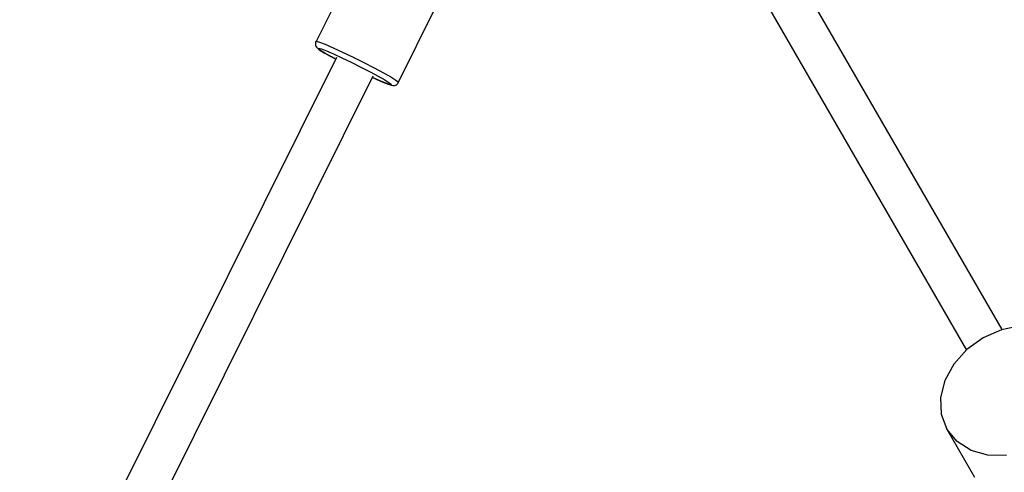
# Model space of a CAD drawing. Units: millimetres. Extents: x 215 to 9815, y 3105 to 12705.
# Drawn here: x 3140 to 3524, y 10449 to 10625 of the extents above; entities that cross this region are included whole.
import ezdxf

# ---------------------------------------------------------------- set-up
doc = ezdxf.new("R2010")
doc.units = ezdxf.units.MM
doc.layers.add('PV-1A5E', color=7, linetype='Continuous')

# ---------------------------------------------------------------- blocks, each defined once
blk = doc.blocks.new('*U1')
at = {"layer": 'PV-1A5E'}
for p, q in [((2822.64, 6183.11), (2738.12, 6329.51)), ((2569.63, 6323.8), (2555.46, 6295.32)), ((2724.26, 6321.51), (2808.79, 6175.11)), ((2587.48, 6279.5), (2601.71, 6308.1)), ((2555.2, 6294.7), (2555.17, 6294.51)), ((2555.17, 6294.51), (2555.17, 6294.15)), ((2555.17, 6294.15), (2555.24, 6293.79)), ((2555.26, 6295.07), (2555.2, 6294.7)), ((2555.53, 6295.41), (2555.26, 6295.07)), ((2555.53, 6295.41), (2556.75, 6295.09)), ((2556.75, 6295.09), (2558.97, 6294.23)), ((2558.97, 6294.23), (2562.04, 6292.91)), ((2555.24, 6293.79), (2555.37, 6293.45)), ((2555.37, 6293.45), (2555.56, 6293.13)), ((2555.56, 6293.13), (2555.81, 6292.86)), ((2555.81, 6292.86), (2556.29, 6292.44)), ((2556.29, 6292.53), (2556.41, 6292.73)), ((2557.14, 6291.86), (2556.29, 6292.53)), ((2556.29, 6292.44), (2556.57, 6292.23)), ((2556.41, 6292.73), (2557.49, 6292.44)), ((2556.57, 6292.23), (2557.52, 6291.59)), ((2558.9, 6290.76), (2557.14, 6291.86)), ((2557.49, 6292.44), (2559.46, 6291.68)), ((2557.52, 6291.59), (2558.9, 6290.75)), ((2561.46, 6289.3), (2558.9, 6290.76)), ((2558.9, 6290.75), (2560.69, 6289.73)), ((2559.46, 6291.68), (2562.19, 6290.5)), ((2562.04, 6292.91), (2565.75, 6291.2)), ((2562.19, 6290.5), (2565.49, 6288.99)), ((2565.75, 6291.2), (2569.85, 6289.24)), ((2563.41, 6289.14), (2477.01, 6115.55)), ((2560.69, 6289.73), (2561.46, 6289.3)), ((2563.06, 6288.44), (2561.46, 6289.3)), ((2561.46, 6289.3), (2562.81, 6288.56)), ((2562.81, 6288.56), (2563.06, 6288.43)), ((2565.49, 6288.99), (2569.13, 6287.24)), ((2569.13, 6287.24), (2572.87, 6285.38)), ((2569.85, 6289.24), (2574.05, 6287.14)), ((2574.05, 6287.14), (2578.08, 6285.06)), ((2572.87, 6285.38), (2576.45, 6283.53)), ((2576.45, 6283.53), (2579.63, 6281.81)), ((2578.08, 6285.06), (2581.65, 6283.13)), ((2581.65, 6283.13), (2584.53, 6281.5)), ((2491.3, 6108.43), (2577.68, 6281.98)), ((2577.35, 6281.32), (2578.07, 6280.99)), ((2578.9, 6280.62), (2577.36, 6281.32)), ((2578.07, 6280.99), (2578.9, 6280.62)), ((2581.63, 6279.44), (2578.9, 6280.62)), ((2578.9, 6280.62), (2580.22, 6280.03)), ((2579.63, 6281.81), (2582.19, 6280.36)), ((2580.22, 6280.03), (2582.04, 6279.26)), ((2583.6, 6278.68), (2581.63, 6279.44)), ((2582.04, 6279.26), (2583.46, 6278.71)), ((2582.19, 6280.36), (2583.95, 6279.26)), ((2583.46, 6278.71), (2584.45, 6278.39)), ((2583.95, 6279.26), (2584.8, 6278.58)), ((2584.53, 6281.5), (2586.52, 6280.26)), ((2586.52, 6280.26), (2587.48, 6279.5)), ((2587.03, 6278.7), (2587.28, 6278.97)), ((2587.28, 6278.97), (2587.48, 6279.5)), ((2584.68, 6278.39), (2583.6, 6278.68)), ((2584.45, 6278.39), (2584.8, 6278.29)), ((2584.8, 6278.58), (2584.68, 6278.39)), ((2584.8, 6278.29), (2585.32, 6278.21)), ((2585.32, 6278.21), (2585.69, 6278.18)), ((2585.69, 6278.18), (2586.05, 6278.21)), ((2586.05, 6278.21), (2586.41, 6278.31)), ((2586.41, 6278.31), (2586.74, 6278.47)), ((2586.74, 6278.47), (2587.03, 6278.7)), ((2822.4, 6183.06), (2815.27, 6179.88)), ((2829.85, 6184.62), (2822.4, 6183.06)), ((2815.27, 6179.88), (2808.95, 6175.29)), ((2808.95, 6175.29), (2803.87, 6169.62)), ((2803.87, 6169.62), (2800.37, 6163.25)), ((2800.37, 6163.25), (2798.7, 6156.61)), ((2798.7, 6156.61), (2798.97, 6150.16)), ((2798.97, 6150.16), (2801.15, 6144.33)), ((2805.11, 6139.52), (2801.15, 6144.33)), ((2801.15, 6144.33), (2811.93, 6125.67)), ((2810.56, 6136.07), (2805.11, 6139.52)), ((2817.15, 6134.2), (2810.56, 6136.07)), ((2824.42, 6134.04), (2817.15, 6134.2))]:
    blk.add_line(p, q, dxfattribs=at)
blk = doc.blocks.new('211')
blk.add_circle((4314.54, 3583.06), 4800)
at = {"layer": 'PV-1A5E'}
blk.add_blockref('*U1', (0, 0), dxfattribs=at)

msp = doc.modelspace()

# ---------------------------------------------------------------- block references
msp.add_blockref('211', (700.46, 4321.65))

doc.saveas('drawing.dxf')
